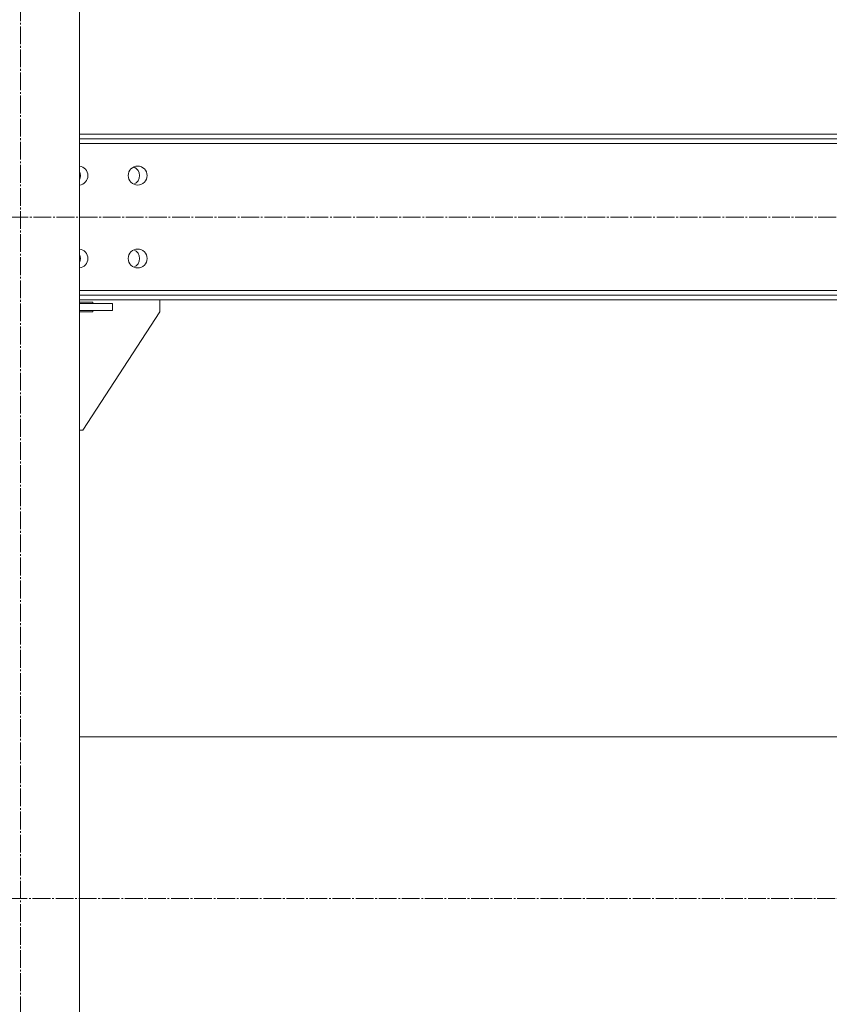
# Model space of a CAD drawing. Units: millimetres. Extents: x 0 to 29726, y -7 to 21000.
# Drawn here: x 21330 to 22014, y 10681 to 11513 of the extents above; entities that cross this region are included whole.
import ezdxf

# ---------------------------------------------------------------- set-up
doc = ezdxf.new("R2010")
doc.units = ezdxf.units.MM
doc.linetypes.add('K5LT_AXLED', pattern=[19.5, 15, -1.5, 1.5, -1.5])
doc.linetypes.add('K5LT_THIN', pattern=[0])
doc.layers.add('Системный слой (1)', color=7, linetype='Continuous', true_color=0x909090)

msp = doc.modelspace()

# ---------------------------------------------------------------- linework, layer by layer
at = {"layer": 'Системный слой (1)', "color": 30, "linetype": 'K5LT_AXLED', "lineweight": 18, "true_color": 0xff8000}
for p, q in [((21330.4, 9425.05), (21330.75, 13032.05)), ((26894.61, 11346.05), (12917.61, 11346.05)), ((26815.83, 10770.78), (13009.23, 10770.78))]:
    msp.add_line(p, q, dxfattribs=at)
at = {"layer": 'Системный слой (1)', "color": 7, "linetype": 'K5LT_THIN', "lineweight": 18}
for p, q in [((21380.41, 12915.05), (21380.41, 9535.05)), ((21380.41, 11416.05), (24084.41, 11416.05)), ((21380.41, 11412.05), (24084.41, 11412.05)), ((24084.41, 11408.05), (21380.41, 11408.05)), ((21380.41, 11284.05), (24084.41, 11284.05)), ((24084.41, 11280.05), (21380.41, 11280.05)), ((24084.41, 11276.05), (21380.41, 11276.05)), ((21380.41, 11274.05), (21391.71, 11274.05)), ((21380.41, 11273.05), (21408.21, 11273.05)), ((21391.71, 11274.05), (21391.71, 11273.05)), ((21408.21, 11267.05), (21408.21, 11273.05)), ((21448.21, 11276.05), (21448.21, 11266.05)), ((21380.41, 11267.05), (21408.21, 11267.05)), ((21391.71, 11266.05), (21380.41, 11266.05)), ((21448.21, 11266.05), (21383.21, 11166.05)), ((21391.71, 11267.05), (21391.71, 11266.05)), ((21383.21, 11166.05), (21380.41, 11166.05)), ((22596.83, 10907.28), (21380.41, 10907.28)), ((22596.83, 10907.28), (21380.41, 10907.28))]:
    msp.add_line(p, q, dxfattribs=at)
for centre in [(21429.61, 11381.05), (21429.61, 11311.05)]:
    msp.add_circle(centre, 8, dxfattribs=at)
for centre, start, end in [((21379.61, 11381.05), 275.73917, 84.26083), ((21373.21, 11381.05), 334.15807, 25.84193), ((21423.21, 11381.05), 293.57818, 66.42182), ((21379.61, 11311.05), 275.73917, 84.26083), ((21373.21, 11311.05), 334.15807, 25.84193), ((21423.21, 11311.05), 293.57818, 66.42182)]:
    msp.add_arc(centre, 8, start, end, dxfattribs=at)

doc.saveas('drawing.dxf')
